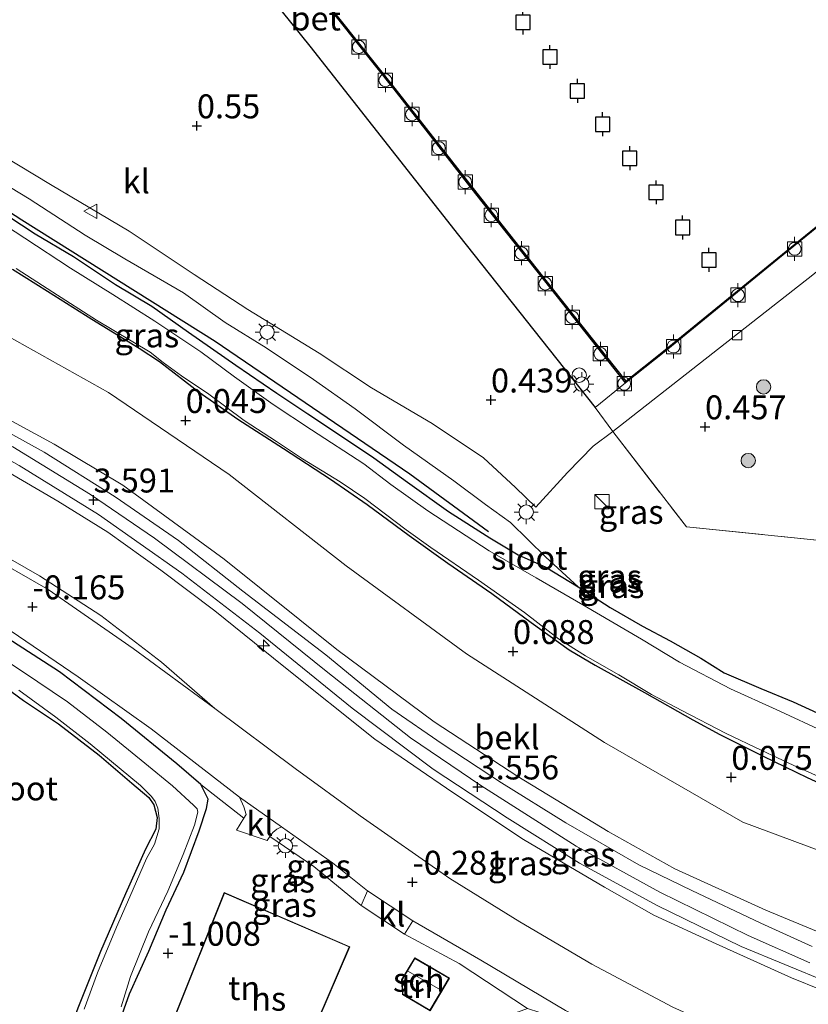
# Model space of a CAD drawing. Units: metres. Extents: x 132292 to 140000, y 499999 to 506251.
# Drawn here: x 133572 to 133655, y 503139 to 503242 of the extents above; entities that cross this region are included whole.
import ezdxf
from ezdxf.enums import TextEntityAlignment as Align

# ---------------------------------------------------------------- set-up
doc = ezdxf.new("R2010")
doc.units = ezdxf.units.M
doc.linetypes.add('IE-TERREINAFSCHEIDING', pattern=[10, 8, -2])
doc.layers.get('0').update_dxf_attribs({"lineweight": 25})
for name, color, linetype, lineweight in [('B-ME-AL-OVERIG-S-B1', 7, 'Continuous', 18), ('B-ME-GR-BOOM-S-B1', 93, 'Continuous', 18), ('B-ME-GW-KRUINLIJN-L-B1', 93, 'Continuous', 18), ('B-ME-GW-TEENLIJN-L-B1', 93, 'Continuous', 18), ('B-ME-IE-GRASLAND-GV-B6', 93, 'Continuous', 18), ('B-ME-IE-GRONDWERKLIJN-GROND_INGERICHT-GV-B6', 253, 'Continuous', 18), ('B-ME-IE-INRICHTINGSELEMENT-S-B1', 253, 'Continuous', 18), ('B-ME-IE-MEUBILAIR_WEGMEUBILAIR-LICHTMAST-S-B1', 8, 'Continuous', 18), ('B-ME-IE-TERREINAFSCHEIDING-DOORGANG-L-B1', 8, 'IE-TERREINAFSCHEIDING-KUNSTMATIG-OPEN', 18), ('B-ME-IE-TERREINAFSCHEIDING-RASTERHEKWERK-L-B1', 8, 'IE-TERREINAFSCHEIDING', 18), ('B-ME-KG-KADASTRAAL-DAKRAND-L-B1', 13, 'Continuous', 18), ('B-ME-KG-KADASTRAAL-NOKLIJN-L-B1', 13, 'Continuous', 18), ('B-ME-OB-BEKLEDING-GV-B6', 253, 'Continuous', 18), ('B-ME-OB-WATERLIJN-L-B1', 133, 'OB-WATERLIJN', 18), ('B-ME-OG-BEBOUWING-GV-B6', 173, 'Continuous', 18), ('B-ME-OG-WATER-GV-B6', 153, 'Continuous', 18), ('B-ME-VH-VERH_SOORT-BETON-OVERIG-GV-B6', 8, 'IE-TERREINAFSCHEIDING-NATUURLIJK-HOUTWAL', 18), ('B-ME-VH-VERH_SOORT-BITUMEN-GV-B6', 8, 'IE-TERREINAFSCHEIDING-NATUURLIJK-HOUTWAL', 18), ('B-ME-VH-VERH_SOORT-KLINKERS-GV-B6', 8, 'IE-TERREINAFSCHEIDING-NATUURLIJK-HOUTWAL', 18), ('B-ME-VV-BOLDER-S-B1', 213, 'Continuous', 18), ('B-ME-VV-KOLK-S-B1', 8, 'Continuous', 18), ('B-ME-VW-MEUBILAIR_WEGMEUBILAIR-VERKEERSBORD-S-B1', 8, 'Continuous', 18)]:
    doc.layers.add(name, color=color, linetype=linetype, lineweight=lineweight)
for name, color, linetype in [('B-ME-GC-DAMWAND-GV-B6', 10, 'Continuous'), ('B-ME-GR-BOMENRIJ-L-B1', 10, 'Continuous'), ('B-ME-GW-HOOGTEPUNT-S-B1', 10, 'Continuous'), ('B-ME-GW-INSTEEKWATERGANG-L-B1', 10, 'Continuous'), ('B-ME-IE-TERREINAFSCHEIDING-HAAG-L-B1', 10, 'Continuous'), ('B-ME-VV-AFMEERCONSTRUCTIE-S-B1', 10, 'Continuous')]:
    doc.layers.add(name, color=color, linetype=linetype)
doc.styles.add('NLCS-ISO', font='NLCS-ISO.TTF')
doc.linetypes.add('IE-TERREINAFSCHEIDING-KUNSTMATIG-OPEN', pattern='A,7,-1.5,[67,NLCS.SHX,S=0.75,R=0,X=0,Y=0],-1.5', length=10)
doc.linetypes.add('IE-TERREINAFSCHEIDING-NATUURLIJK-HOUTWAL', pattern='A,7,-1.5,[67,NLCS.SHX,S=0.75,R=45,X=0,Y=0],-1.5,7,-1.5,[70,NLCS.SHX,S=0.75,R=0,X=0,Y=0],-1.5', length=20)
doc.linetypes.add('OB-WATERLIJN', pattern='A,10,[32,NLCS.SHX,S=2,R=0,X=0,Y=0],-12', length=22)

# ---------------------------------------------------------------- blocks, each defined once
blk = doc.blocks.new('hecto')
for p, q in [((0, 0.625), (-0.625, 0)), ((0, -0.625), (0, 0.625)), ((-0.625, 0), (0.625, 0)), ((0.625, 0), (0, -0.625))]:
    blk.add_line(p, q)
blk = doc.blocks.new('hoogtepunt')
for p, q in [((-0.5, 0), (0.5, 0)), ((0, 0.5), (0, -0.5))]:
    blk.add_line(p, q)
blk = doc.blocks.new('boom')
h = blk.add_hatch(color=256)
edge = h.paths.add_edge_path()
edge.add_arc((0, 0), 0.75, 0, 360)
blk.add_circle((0, 0), 0.75)
blk = doc.blocks.new('kast')
blk.add_line((-0.75, -0.75), (0.75, 0.75))
blk.add_lwpolyline([(-0.75, 0.75), (0.75, 0.75), (0.75, -0.75), (-0.75, -0.75)], close=True)
blk = doc.blocks.new('dtb')
blk.add_circle((0, 0), 0.75)
blk = doc.blocks.new('lantaarnpaal')
for p, q in [((0, 0.75), (0, 1.25)), ((-0.75, 0), (-1.25, 0)), ((-0.88, 0.88), (-0.53, 0.53)), ((0.53, 0.53), (0.88, 0.88)), ((0.75, 0), (1.25, 0)), ((-0.53, -0.53), (-0.88, -0.88)), ((0, -0.75), (0, -1.25)), ((0.53, -0.53), (0.88, -0.88))]:
    blk.add_line(p, q)
blk.add_circle((0, 0), 0.75)
blk = doc.blocks.new('meerpaal')
for p, q in [((-0.75, 0), (-1.25, 0)), ((0.75, 0.75), (-0.75, 0.75)), ((-0.75, 0.75), (-0.75, -0.75)), ((0.75, -0.75), (0.75, 0.75)), ((0.75, 0), (1.25, 0)), ((-0.75, -0.75), (0.75, -0.75))]:
    blk.add_line(p, q)
blk = doc.blocks.new('bolder')
for p, q in [((-0.75, 0), (-1.25, 0)), ((-0.75, 0.75), (-0.75, -0.75)), ((0.75, 0.75), (-0.75, 0.75)), ((0.75, -0.75), (0.75, 0.75)), ((0.75, 0), (1.25, 0)), ((-0.75, -0.75), (0.75, -0.75))]:
    blk.add_line(p, q)
blk.add_circle((0, 0), 0.673)
blk = doc.blocks.new('kolk')
blk.add_lwpolyline([(-0.5, -0.5), (0.5, -0.5), (0.5, 0.5), (-0.5, 0.5)], close=True)
blk = doc.blocks.new('verkeersbord')
for p, q in [((0, 0.75), (-0.75, -0.625)), ((0.75, -0.625), (0, 0.75)), ((-0.75, -0.625), (0.75, -0.625))]:
    blk.add_line(p, q)

msp = doc.modelspace()

# ---------------------------------------------------------------- linework, layer by layer
at = {"layer": 'B-ME-GC-DAMWAND-GV-B6'}
for points in [[(133662.154, 503225.181, 0.64), (133651.581, 503216.617, 0.594), (133639.701, 503206.916, 0.575), (133635.678, 503203.711, 0.594), (133627.91, 503213.506, 0.64), (133620.039, 503223.433, 0.677), (133611.474, 503234.374, 0.668), (133603.81, 503244.037, 0.696), (133596.795, 503253.069, 0.668), (133586.62, 503265.889, 0.668), (133579.635, 503274.715, 0.566), (133576.042, 503271.9, 0.474)], [(133603.889, 503244.099, -0.25), (133611.553, 503234.436, -0.25), (133620.118, 503223.495, -0.25), (133627.988, 503213.568, -0.25), (133635.694, 503203.852, -0.25), (133639.638, 503206.994, -0.25), (133651.518, 503216.695, -0.25), (133662.091, 503225.259, -0.25)]]:
    msp.add_polyline3d(points, dxfattribs=at)
at = {"layer": 'B-ME-GR-BOMENRIJ-L-B1'}
msp.add_polyline3d([(133621.357, 503188.128, 0.04), (133613.131, 503194.152, 0.08), (133592.791, 503208, 0.08), (133572.586, 503220.701, 0.129), (133565.866, 503225.052, 0.178), (133558.751, 503228.211, 0.129), (133551.597, 503229.913, 0.139)], dxfattribs=at)
at = {"layer": 'B-ME-GW-INSTEEKWATERGANG-L-B1'}
for points in [[(133569.743, 503222.004, -0.076), (133573.961, 503219.256, -0.011), (133577.982, 503216.899, -0.011), (133582.365, 503213.977, 0.008), (133586.159, 503211.712, 0.054), (133590.007, 503208.984, -0.024), (133594.937, 503205.539, -0.089), (133599.217, 503202.617, -0.05), (133602.476, 503200.443, -0.024), (133606.106, 503198.044, -0.044), (133609.375, 503195.85, 0.015), (133612.893, 503193.316, 0.034), (133617.163, 503190.26, -0.011), (133621.484, 503187.513, 0.073), (133624.453, 503185.709, 0.139), (133627.339, 503184.43, 0.204), (133630.722, 503182.37, 0.288), (133634.053, 503180.207, 0.21), (133637.445, 503178.281, 0.21), (133640.331, 503176.745, 0.197), (133643.548, 503174.911, 0.197), (133645.992, 503173.383, 0.184), (133649.806, 503171.747, 0.204), (133653.186, 503170.356, 0.21), (133657.371, 503168.442, 0.262)], [(133571.593, 503215.564, -0.057), (133575.253, 503213.258, -0.057), (133579.894, 503210.337, -0.063), (133584.833, 503207.334, -0.115), (133586.958, 503205.929, -0.109), (133591.125, 503202.718, -0.037), (133595.148, 503199.898, 0.015), (133599.912, 503196.833, -0.005), (133604.821, 503193.634, -0.005), (133608.678, 503190.989, -0.005), (133613.062, 503187.758, -0.005), (133617.085, 503184.835, -0.031), (133621.705, 503181.697, -0.083), (133625.811, 503178.661, -0.096), (133629.772, 503175.81, -0.115), (133632.514, 503174.201, -0.135), (133637.649, 503171.322, -0.135), (133642.691, 503168.474, -0.122), (133645.515, 503166.958, -0.122), (133650.061, 503164.685, -0.122), (133654.669, 503162.443, -0.07), (133658.823, 503160.54, -0.089)], [(133582.334, 503135.651, -1.055), (133583.816, 503139.848, -1.037), (133585.843, 503144.319, -0.837), (133587.669, 503148.617, -0.746), (133589.496, 503152.556, -0.81), (133591.122, 503156.897, -0.91), (133591.891, 503159.225, -0.964), (133592.046, 503160.202, -0.656), (133591.281, 503161.722, -0.529), (133588.762, 503163.869, -0.438), (133582.963, 503168.605, -0.529), (133576.517, 503173.484, -0.429), (133570.505, 503177.359, -0.447), (133564.307, 503180.889, -0.538), (133557.751, 503184.13, -0.52), (133554.043, 503185.427, -0.538), (133549.631, 503186.765, -0.538), (133545.853, 503187.343, -0.638), (133544.791, 503187.168, -0.737), (133544.262, 503186.506, -0.81), (133544.065, 503185.041, -0.883), (133543.967, 503183.878, -1.037), (133544.098, 503183.332, -1.073), (133544.256, 503183.161, -1.137)], [(133544.256, 503183.161, -1.137), (133547.418, 503182.092, -1.155), (133551.356, 503180.624, -1.3), (133554.359, 503179.799, -1.309), (133558.643, 503178.002, -1.227), (133563.574, 503175.847, -1.209), (133567.283, 503174.048, -1.191), (133569.541, 503172.848, -1.227), (133572.735, 503170.502, -1.273), (133576.403, 503168.071, -1.227), (133580.647, 503164.78, -1.227), (133584.087, 503161.874, -1.255), (133585.857, 503160.357, -1.2), (133586.376, 503159.612, -1.209), (133586.724, 503158.278, -1.2), (133586.584, 503157.057, -1.2), (133585.484, 503154.957, -1.2), (133583.4, 503150.314, -1.245), (133580.803, 503144.262, -1.209), (133578.422, 503138.354, -1.209), (133576.156, 503132.074, -1.282), (133574.232, 503126.922, -1.327)]]:
    msp.add_polyline3d(points, dxfattribs=at)
at = {"layer": 'B-ME-GW-KRUINLIJN-L-B1'}
for points in [[(133630.722, 503182.37, 0.288), (133627.332, 503185.483, 0.397), (133623.633, 503189.089, 0.467), (133621.049, 503190.97, 0.428), (133617.735, 503193.441, 0.428), (133612.455, 503197.178, 0.405), (133607.398, 503200.965, 0.553), (133603.046, 503204.026, 0.561), (133598.101, 503207.345, 0.6), (133593.836, 503209.986, 0.491), (133589.459, 503213.096, 0.67), (133583.341, 503216.659, 0.662), (133579.201, 503219.115, 0.623), (133573.329, 503222.925, 0.577), (133570.399, 503224.694, 0.616)], [(133518.039, 503207.781, 3.662), (133522.513, 503209.221, 3.618), (133526.782, 503210.148, 3.603), (133532.312, 503210.35, 3.642), (133538.531, 503209.805, 3.642), (133543.095, 503209.13, 3.563), (133548.911, 503207.833, 3.583), (133554.946, 503205.943, 3.622), (133560.858, 503203.835, 3.543), (133566.771, 503200.945, 3.603), (133574.908, 503196.436, 3.524), (133582.326, 503191.8, 3.543), (133588.931, 503187.225, 3.543), (133595.664, 503181.931, 3.583), (133604.337, 503175.268, 3.484), (133611.258, 503169.6, 3.484), (133616.517, 503165.989, 3.563), (133622.715, 503161.913, 3.484), (133629.445, 503157.713, 3.563), (133637.05, 503153.327, 3.504), (133642.619, 503150.655, 3.524), (133649.815, 503147.238, 3.504), (133655.196, 503144.784, 3.464)], [(133659.208, 503139.024, 3.504), (133653.014, 503141.538, 3.524), (133645.13, 503145.079, 3.445), (133638.623, 503148.061, 3.445), (133633.459, 503151.015, 3.484), (133625.009, 503155.992, 3.425), (133617.621, 503160.878, 3.484), (133609.471, 503166.456, 3.549), (133599.972, 503174.046, 3.646), (133592.729, 503179.871, 3.608), (133587.089, 503184.127, 3.557), (133581.551, 503188.09, 3.583), (133576.324, 503191.325, 3.583), (133569.345, 503195.4, 3.543)]]:
    msp.add_polyline3d(points, dxfattribs=at)
at = {"layer": 'B-ME-GW-TEENLIJN-L-B1'}
for points in [[(133493.426, 503193.379, 3.248), (133498.69, 503198.671, 2.781), (133503.908, 503203.651, 2.116), (133507.61, 503206.936, 1.806), (133512.615, 503210.421, 1.385), (133516.115, 503212.71, 1.141), (133521.856, 503215.334, 0.829), (133527.212, 503216.795, 0.651), (133534.051, 503217.236, 0.473), (133540.152, 503217.041, 0.473), (133554.472, 503215.952, 0.25), (133570.323, 503209.013, 0.206), (133581.624, 503202.696, 0.183), (133594.236, 503194.127, 0.272), (133606.462, 503184.568, 0.228), (133619.041, 503175.364, 0.228), (133633.488, 503166.129, 0.183), (133647.933, 503157.776, 0.206), (133662.475, 503152.385, 0.094)], [(133520.994, 503196.748, 0.135), (133525.021, 503198.072, 0.017), (133527.957, 503198.611, 0.017), (133533.488, 503198.501, -0.023), (133539.428, 503197.58, 0.017), (133546.087, 503196.316, 0.017), (133553.091, 503194.367, -0.003), (133560.193, 503191.136, 0.037), (133567.17, 503187.687, 0.115), (133574.431, 503183.519, 0.056), (133580.817, 503179.381, 0.037), (133587.173, 503174.524, 0.017), (133592.748, 503169.664, -0.023), (133601.133, 503163.403, -0.072), (133607.933, 503158.456, -0.161), (133617.325, 503151.92, -0.299), (133624.618, 503147.378, -0.319), (133632.16, 503142.961, -0.28), (133640.609, 503138.453, -0.28), (133648.994, 503134.695, -0.28), (133656.845, 503131.529, -0.26)]]:
    msp.add_polyline3d(points, dxfattribs=at)
at = {"layer": 'B-ME-IE-GRASLAND-GV-B6'}
for points in [[(133568.86, 503228.457, 0.617), (133575.555, 503224.41, 0.64), (133583.789, 503219.555, 0.64), (133590.594, 503215.02, 0.674), (133596.186, 503211.368, 0.628), (133603.642, 503206.8, 0.651), (133609.125, 503203.183, 0.606), (133615.477, 503199.461, 0.537), (133620.816, 503195.862, 0.526), (133624.184, 503192.764, 0.491), (133626.303, 503190.71, 0.537), (133629.6, 503194.314, 0.492), (133632.284, 503197.067, 0.48), (133634.353, 503198.625, 0.497), (133642.029, 503188.647, 0.498), (133656.029, 503187.215, 0.565)], [(133570.399, 503224.694, 0.616), (133573.329, 503222.925, 0.577), (133579.201, 503219.115, 0.623), (133583.341, 503216.659, 0.662), (133589.459, 503213.096, 0.67), (133593.836, 503209.986, 0.491), (133598.101, 503207.345, 0.6), (133603.046, 503204.026, 0.561), (133607.398, 503200.965, 0.553), (133612.455, 503197.178, 0.405), (133617.735, 503193.441, 0.428), (133621.049, 503190.97, 0.428), (133623.633, 503189.089, 0.467), (133627.332, 503185.483, 0.397), (133630.722, 503182.37, 0.288), (133627.339, 503184.43, 0.204), (133624.453, 503185.709, 0.139), (133621.484, 503187.513, 0.073), (133617.163, 503190.26, -0.011), (133612.893, 503193.316, 0.034), (133609.375, 503195.85, 0.015), (133606.106, 503198.044, -0.044), (133602.476, 503200.443, -0.024), (133599.217, 503202.617, -0.05), (133594.937, 503205.539, -0.089), (133590.007, 503208.984, -0.024), (133586.159, 503211.712, 0.054), (133582.365, 503213.977, 0.008), (133577.982, 503216.899, -0.011), (133573.961, 503219.256, -0.011), (133569.743, 503222.004, -0.076)], [(133657.371, 503168.442, 0.262), (133653.186, 503170.356, 0.21), (133649.806, 503171.747, 0.204), (133645.992, 503173.383, 0.184), (133643.548, 503174.911, 0.197), (133640.331, 503176.745, 0.197), (133637.445, 503178.281, 0.21), (133634.053, 503180.207, 0.21), (133630.722, 503182.37, 0.288), (133627.332, 503185.483, 0.397), (133623.633, 503189.089, 0.467), (133621.049, 503190.97, 0.428), (133617.735, 503193.441, 0.428), (133612.455, 503197.178, 0.405), (133607.398, 503200.965, 0.553), (133603.046, 503204.026, 0.561), (133598.101, 503207.345, 0.6), (133593.836, 503209.986, 0.491), (133589.459, 503213.096, 0.67), (133583.341, 503216.659, 0.662), (133579.201, 503219.115, 0.623), (133573.329, 503222.925, 0.577), (133570.399, 503224.694, 0.616)], [(133656.678, 503167.128, -0.5), (133651.41, 503169.557, -0.5), (133646.634, 503171.716, -0.5), (133641.314, 503174.507, -0.5), (133637.351, 503176.913, -0.5), (133631.201, 503180.516, -0.5), (133626.32, 503183.334, -0.5), (133621.413, 503186.139, -0.5), (133615.003, 503190.323, -0.5), (133611.13, 503193.066, -0.5), (133608.332, 503195.217, -0.5), (133602.842, 503198.796, -0.5), (133598.853, 503201.448, -0.5), (133594.786, 503204.32, -0.5), (133591.276, 503206.922, -0.5), (133586.484, 503210.14, -0.5), (133582.081, 503212.908, -0.5), (133577.653, 503215.662, -0.5), (133572.9, 503218.803, -0.5), (133567.902, 503222.047, -0.5)], [(133569.743, 503222.004, -0.076), (133573.961, 503219.256, -0.011), (133577.982, 503216.899, -0.011), (133582.365, 503213.977, 0.008), (133586.159, 503211.712, 0.054), (133590.007, 503208.984, -0.024), (133594.937, 503205.539, -0.089), (133599.217, 503202.617, -0.05), (133602.476, 503200.443, -0.024), (133606.106, 503198.044, -0.044), (133609.375, 503195.85, 0.015), (133612.893, 503193.316, 0.034), (133617.163, 503190.26, -0.011), (133621.484, 503187.513, 0.073), (133624.453, 503185.709, 0.139), (133627.339, 503184.43, 0.204), (133630.722, 503182.37, 0.288), (133634.053, 503180.207, 0.21), (133637.445, 503178.281, 0.21), (133640.331, 503176.745, 0.197), (133643.548, 503174.911, 0.197), (133645.992, 503173.383, 0.184), (133649.806, 503171.747, 0.204), (133653.186, 503170.356, 0.21), (133657.371, 503168.442, 0.262)], [(133662.475, 503152.385, 0.094), (133647.933, 503157.776, 0.206), (133633.488, 503166.129, 0.183), (133619.041, 503175.364, 0.228), (133606.462, 503184.568, 0.228), (133594.236, 503194.127, 0.272), (133581.624, 503202.696, 0.183), (133570.323, 503209.013, 0.206), (133554.472, 503215.952, 0.25), (133540.152, 503217.041, 0.473), (133534.051, 503217.236, 0.473), (133527.212, 503216.795, 0.651), (133521.856, 503215.334, 0.829), (133516.115, 503212.71, 1.141)], [(133658.823, 503160.54, -0.089), (133654.669, 503162.443, -0.07), (133650.061, 503164.685, -0.122), (133645.515, 503166.958, -0.122), (133642.691, 503168.474, -0.122), (133637.649, 503171.322, -0.135), (133632.514, 503174.201, -0.135), (133629.772, 503175.81, -0.115), (133625.811, 503178.661, -0.096), (133621.705, 503181.697, -0.083), (133617.085, 503184.835, -0.031), (133613.062, 503187.758, -0.005), (133608.678, 503190.989, -0.005), (133604.821, 503193.634, -0.005), (133599.912, 503196.833, -0.005), (133595.148, 503199.898, 0.015), (133591.125, 503202.718, -0.037), (133586.958, 503205.929, -0.109), (133584.833, 503207.334, -0.115), (133579.894, 503210.337, -0.063), (133575.253, 503213.258, -0.057), (133571.593, 503215.564, -0.057)], [(133571.593, 503215.564, -0.057), (133575.253, 503213.258, -0.057), (133579.894, 503210.337, -0.063), (133584.833, 503207.334, -0.115), (133586.958, 503205.929, -0.109), (133591.125, 503202.718, -0.037), (133595.148, 503199.898, 0.015), (133599.912, 503196.833, -0.005), (133604.821, 503193.634, -0.005), (133608.678, 503190.989, -0.005), (133613.062, 503187.758, -0.005), (133617.085, 503184.835, -0.031), (133621.705, 503181.697, -0.083), (133625.811, 503178.661, -0.096), (133629.772, 503175.81, -0.115), (133632.514, 503174.201, -0.135), (133637.649, 503171.322, -0.135), (133642.691, 503168.474, -0.122), (133645.515, 503166.958, -0.122), (133650.061, 503164.685, -0.122), (133654.669, 503162.443, -0.07), (133658.823, 503160.54, -0.089)], [(133571.965, 503215.647, -0.5), (133575.798, 503213.175, -0.5), (133580.382, 503210.24, -0.5), (133585.976, 503206.907, -0.5), (133587.362, 503205.825, -0.5), (133589.266, 503204.421, -0.5), (133592.102, 503202.516, -0.5), (133595.794, 503199.746, -0.5), (133599.187, 503197.571, -0.5), (133601.906, 503195.768, -0.5), (133605.843, 503193.349, -0.5), (133608.433, 503191.611, -0.5), (133612.733, 503188.339, -0.5), (133615.311, 503186.497, -0.5), (133620.297, 503183.085, -0.5), (133625.115, 503179.685, -0.5), (133628.664, 503176.942, -0.5), (133631.5, 503175.165, -0.5), (133634.983, 503173.197, -0.5), (133638.388, 503171.125, -0.5), (133641.56, 503169.453, -0.5), (133646.117, 503167.087, -0.5), (133649.935, 503165.287, -0.5), (133653.197, 503163.758, -0.5), (133657.093, 503161.997, -0.5)], [(133519.613, 503209.693, 3.051), (133525.972, 503211.46, 2.886), (133533.639, 503211.576, 2.951), (133542.996, 503210.551, 2.945), (133554.458, 503207.719, 2.927), (133564.014, 503203.768, 2.916), (133575.963, 503197.278, 2.857), (133583.133, 503193.002, 2.892), (133593.717, 503185.267, 2.939), (133605.483, 503175.818, 2.874), (133615.653, 503168.273, 2.821), (133624.418, 503162.57, 2.774), (133633.852, 503156.804, 2.868), (133640.83, 503152.91, 2.845), (133650.323, 503148.608, 2.868), (133659.497, 503144.783, 2.774)], [(133655.196, 503144.784, 3.464), (133649.815, 503147.238, 3.504), (133642.619, 503150.655, 3.524), (133637.05, 503153.327, 3.504), (133629.445, 503157.713, 3.563), (133622.715, 503161.913, 3.484), (133616.517, 503165.989, 3.563), (133611.258, 503169.6, 3.484), (133604.337, 503175.268, 3.484), (133595.664, 503181.931, 3.583), (133588.931, 503187.225, 3.543), (133582.326, 503191.8, 3.543), (133574.908, 503196.436, 3.524), (133566.771, 503200.945, 3.603), (133560.858, 503203.835, 3.543), (133554.946, 503205.943, 3.622), (133548.911, 503207.833, 3.583), (133543.095, 503209.13, 3.563), (133538.531, 503209.805, 3.642), (133532.312, 503210.35, 3.642), (133526.782, 503210.148, 3.603), (133522.513, 503209.221, 3.618), (133518.039, 503207.781, 3.662)], [(133518.039, 503207.781, 3.662), (133522.513, 503209.221, 3.618), (133526.782, 503210.148, 3.603), (133532.312, 503210.35, 3.642), (133538.531, 503209.805, 3.642), (133543.095, 503209.13, 3.563), (133548.911, 503207.833, 3.583), (133554.946, 503205.943, 3.622), (133560.858, 503203.835, 3.543), (133566.771, 503200.945, 3.603), (133574.908, 503196.436, 3.524), (133582.326, 503191.8, 3.543), (133588.931, 503187.225, 3.543), (133595.664, 503181.931, 3.583), (133604.337, 503175.268, 3.484), (133611.258, 503169.6, 3.484), (133616.517, 503165.989, 3.563), (133622.715, 503161.913, 3.484), (133629.445, 503157.713, 3.563), (133637.05, 503153.327, 3.504), (133642.619, 503150.655, 3.524), (133649.815, 503147.238, 3.504), (133655.196, 503144.784, 3.464)], [(133654.942, 503143.084, 3.569), (133648.501, 503145.932, 3.549), (133639.24, 503150.462, 3.55), (133630.52, 503155.274, 3.501), (133620.555, 503161.629, 3.554), (133613.199, 503166.609, 3.53), (133604.372, 503173.557, 3.587), (133595.61, 503180.626, 3.623), (133586.426, 503187.472, 3.609), (133579.758, 503192.016, 3.609), (133571.621, 503196.993, 3.629), (133563.704, 503201.065, 3.708), (133555.665, 503204.449, 3.708), (133548.347, 503206.71, 3.688), (133541.343, 503208.347, 3.708), (133533.217, 503209.107, 3.609), (133526.062, 503208.712, 3.688), (133521.597, 503207.638, 3.668), (133516.352, 503205.78, 3.688)], [(133519.633, 503205.789, 3.688), (133523.567, 503206.987, 3.688), (133527.471, 503207.622, 3.688), (133532.22, 503207.823, 3.648), (133537.127, 503207.555, 3.648), (133543.504, 503206.541, 3.668), (133550.946, 503204.655, 3.668), (133557.263, 503202.672, 3.648), (133564.24, 503199.535, 3.648), (133572.282, 503195.058, 3.648), (133580.576, 503189.924, 3.629), (133589.28, 503183.823, 3.569), (133597.452, 503177.534, 3.609), (133607.097, 503169.717, 3.579), (133615.551, 503163.334, 3.53), (133623.283, 503158.231, 3.51), (133630.85, 503153.514, 3.51), (133638.97, 503149.075, 3.493), (133647.748, 503144.808, 3.497), (133656.889, 503141.042, 3.53)], [(133520.994, 503196.748, 0.135), (133525.021, 503198.072, 0.017), (133527.957, 503198.611, 0.017), (133533.488, 503198.501, -0.023), (133539.428, 503197.58, 0.017), (133546.087, 503196.316, 0.017), (133553.091, 503194.367, -0.003), (133560.193, 503191.136, 0.037), (133567.17, 503187.687, 0.115), (133574.431, 503183.519, 0.056), (133580.817, 503179.381, 0.037), (133587.173, 503174.524, 0.017), (133592.748, 503169.664, -0.023), (133584.201, 503175.921, -0.023), (133575.31, 503182.084, -0.023), (133568.488, 503186.003, 0.096), (133561.573, 503189.328, 0.017), (133554.942, 503191.934, -0.003), (133548.093, 503193.884, -0.042), (133542.967, 503194.745, -0.042), (133535.014, 503195.122, -0.104), (133528.624, 503194.8, -0.062), (133523.097, 503193.66, -0.082), (133515.666, 503191.328, -0.023)], [(133656.845, 503131.529, -0.26), (133648.994, 503134.695, -0.28), (133640.609, 503138.453, -0.28), (133632.16, 503142.961, -0.28), (133624.618, 503147.378, -0.319), (133617.325, 503151.92, -0.299), (133607.933, 503158.456, -0.161), (133601.133, 503163.403, -0.072), (133592.748, 503169.664, -0.023), (133587.173, 503174.524, 0.017), (133580.817, 503179.381, 0.037), (133574.431, 503183.519, 0.056), (133567.17, 503187.687, 0.115), (133560.193, 503191.136, 0.037), (133553.091, 503194.367, -0.003), (133546.087, 503196.316, 0.017), (133539.428, 503197.58, 0.017), (133533.488, 503198.501, -0.023), (133527.957, 503198.611, 0.017), (133525.021, 503198.072, 0.017), (133520.994, 503196.748, 0.135)], [(133569.345, 503195.4, 3.543), (133576.324, 503191.325, 3.583), (133581.551, 503188.09, 3.583), (133587.089, 503184.127, 3.557), (133592.729, 503179.871, 3.608), (133599.972, 503174.046, 3.646), (133609.471, 503166.456, 3.549), (133617.621, 503160.878, 3.484), (133625.009, 503155.992, 3.425), (133633.459, 503151.015, 3.484), (133638.623, 503148.061, 3.445), (133645.13, 503145.079, 3.445), (133653.014, 503141.538, 3.524), (133659.208, 503139.024, 3.504)], [(133659.208, 503139.024, 3.504), (133653.014, 503141.538, 3.524), (133645.13, 503145.079, 3.445), (133638.623, 503148.061, 3.445), (133633.459, 503151.015, 3.484), (133625.009, 503155.992, 3.425), (133617.621, 503160.878, 3.484), (133609.471, 503166.456, 3.549), (133599.972, 503174.046, 3.646), (133592.729, 503179.871, 3.608), (133587.089, 503184.127, 3.557), (133581.551, 503188.09, 3.583), (133576.324, 503191.325, 3.583), (133569.345, 503195.4, 3.543)], [(133571.458, 503177.751, -0.391), (133578.476, 503172.978, -0.41), (133586.079, 503167.557, -0.43), (133595.321, 503160.403, -0.371), (133595.76, 503159.396, -0.371), (133596.034, 503158.58, -0.474), (133595.786, 503158.192, -0.529), (133591.281, 503161.722, -0.529), (133588.762, 503163.869, -0.438), (133582.963, 503168.605, -0.529), (133576.517, 503173.484, -0.429), (133570.505, 503177.359, -0.447)], [(133570.505, 503177.359, -0.447), (133576.517, 503173.484, -0.429), (133582.963, 503168.605, -0.529), (133588.762, 503163.869, -0.438), (133591.281, 503161.722, -0.529), (133592.046, 503160.202, -0.656), (133591.891, 503159.225, -0.964), (133591.122, 503156.897, -0.91), (133589.496, 503152.556, -0.81), (133587.669, 503148.617, -0.746), (133585.843, 503144.319, -0.837), (133583.816, 503139.848, -1.037), (133582.334, 503135.651, -1.055)], [(133582.962, 503138.511, -1.6), (133583.916, 503141.662, -1.6), (133585.828, 503146.337, -1.6), (133587.833, 503150.57, -1.6), (133589.423, 503154.399, -1.6), (133590.637, 503157.485, -1.6), (133590.972, 503158.826, -1.6), (133590.893, 503159.177, -1.6), (133590.528, 503159.579, -1.6), (133588.337, 503161.602, -1.6), (133585.43, 503163.949, -1.6), (133581.453, 503167.19, -1.6), (133577.347, 503170.366, -1.6), (133572.655, 503173.54, -1.6), (133569.202, 503175.807, -1.6)], [(133578.422, 503138.354, -1.209), (133580.803, 503144.262, -1.209), (133583.4, 503150.314, -1.245), (133585.484, 503154.957, -1.2), (133586.584, 503157.057, -1.2), (133586.724, 503158.278, -1.2), (133586.376, 503159.612, -1.209), (133585.857, 503160.357, -1.2), (133584.087, 503161.874, -1.255), (133580.647, 503164.78, -1.227), (133576.403, 503168.071, -1.227), (133572.735, 503170.502, -1.273), (133569.541, 503172.848, -1.227)], [(133572.271, 503171.588, -1.6), (133576.142, 503168.75, -1.6), (133579.726, 503165.963, -1.6), (133584.981, 503161.606, -1.6), (133586.141, 503160.465, -1.6), (133586.494, 503159.958, -1.6), (133586.782, 503159.257, -1.6), (133586.941, 503158.164, -1.6), (133586.918, 503157.111, -1.6), (133586.454, 503155.509, -1.6), (133585.613, 503154.011, -1.6), (133583.854, 503150, -1.6), (133582.458, 503146.822, -1.6), (133580.494, 503142.056, -1.6), (133579.086, 503138.253, -1.6)], [(133608.711, 503150.601, -0.389), (133608.024, 503149.071, -0.456), (133603.109, 503153.144, -0.473), (133598.491, 503156.303, -0.543), (133598.794, 503156.701, -0.456), (133599.229, 503157.057, -0.456), (133599.724, 503157.287, -0.371), (133605.035, 503153.542, -0.371), (133608.711, 503150.601, -0.389)], [(133661.11, 503119.777, -0.728), (133661.473, 503120.985, -0.652), (133661.547, 503121.942, -0.603), (133660.478, 503122.961, -0.505), (133656.941, 503124.463, -0.519), (133651.402, 503126.736, -0.547), (133643.905, 503129.805, -0.448), (133637.297, 503132.765, -0.406), (133631.111, 503135.77, -0.463), (133626.706, 503137.891, -0.547), (133625.438, 503138.31, -0.715), (133618.278, 503143.02, -0.637), (133612.571, 503146.08, -0.521), (133613.45, 503147.469, -0.405), (133620.561, 503143.367, -0.45), (133629.387, 503138.11, -0.371), (133637.773, 503133.883, -0.371), (133646.532, 503130.001, -0.371), (133661.16, 503124.284, -0.391), (133661.701, 503123.611, -0.391), (133662.03, 503121.752, -0.535), (133661.435, 503119.921, -0.68), (133661.11, 503119.777, -0.728)]]:
    msp.add_polyline3d(points, dxfattribs=at)
at = {"layer": 'B-ME-IE-GRONDWERKLIJN-GROND_INGERICHT-GV-B6'}
for points in [[(133569.541, 503172.848, -1.227), (133572.735, 503170.502, -1.273), (133576.403, 503168.071, -1.227), (133580.647, 503164.78, -1.227), (133584.087, 503161.874, -1.255), (133585.857, 503160.357, -1.2), (133586.376, 503159.612, -1.209), (133586.724, 503158.278, -1.2), (133586.584, 503157.057, -1.2), (133585.484, 503154.957, -1.2), (133583.4, 503150.314, -1.245), (133580.803, 503144.262, -1.209), (133578.422, 503138.354, -1.209)], [(133582.334, 503135.651, -1.055), (133583.816, 503139.848, -1.037), (133585.843, 503144.319, -0.837), (133587.669, 503148.617, -0.746), (133589.496, 503152.556, -0.81), (133591.122, 503156.897, -0.91), (133591.891, 503159.225, -0.964), (133592.046, 503160.202, -0.656), (133591.281, 503161.722, -0.529), (133595.786, 503158.192, -0.529), (133595.002, 503156.946, -0.603)], [(133595.002, 503156.946, -0.603), (133598.205, 503155.866, -0.57), (133598.491, 503156.303, -0.543), (133603.109, 503153.144, -0.473), (133608.024, 503149.071, -0.456), (133612.571, 503146.08, -0.521), (133618.278, 503143.02, -0.637), (133625.438, 503138.31, -0.715), (133624.395, 503137.952, -0.884), (133623.686, 503137.039, -1.108), (133622.956, 503135.726, -1.235), (133623.07, 503134.948, -1.235), (133623.784, 503133.973, -1.207), (133625.742, 503132.955, -1.207), (133629.657, 503131.144, -1.221), (133636.044, 503127.85, -1.221), (133641.984, 503125.111, -1.277), (133648.858, 503122.285, -1.235), (133655.242, 503120.103, -1.249)], [(133588.567, 503137.557, -1.09), (133601.352, 503131.967, -1.09), (133606.868, 503144.776, -0.996), (133593.735, 503150.44, -0.98), (133588.567, 503137.557, -1.09)], [(133612.361, 503139.79, -0.959), (133615.236, 503138.084, -0.919), (133617.26, 503141.495, -0.919), (133613.644, 503143.615, -0.681), (133612.262, 503141.321, -0.919), (133612.361, 503139.79, -0.959)]]:
    msp.add_polyline3d(points, dxfattribs=at)
at = {"layer": 'B-ME-IE-TERREINAFSCHEIDING-DOORGANG-L-B1'}
for p, q in [((133632.485, 503201.133, 0.526), (133634.353, 503198.625, 0.497)), ((133595.002, 503156.946, -0.603), (133598.205, 503155.866, -0.57)), ((133612.571, 503146.08, -0.521), (133608.024, 503149.071, -0.456))]:
    msp.add_line(p, q, dxfattribs=at)
at = {"layer": 'B-ME-IE-TERREINAFSCHEIDING-HAAG-L-B1'}
msp.add_polyline3d([(133577.254, 503270.462, 0.696), (133602.681, 503238.876, 0.667), (133618.226, 503219.129, 0.611), (133632.485, 503201.133, 0.526)], dxfattribs=at)
at = {"layer": 'B-ME-IE-TERREINAFSCHEIDING-RASTERHEKWERK-L-B1'}
msp.add_line((133612.571, 503146.08, -0.521), (133618.278, 503143.02, -0.637), dxfattribs=at)
for points in [[(133634.353, 503198.625, 0.497), (133642.029, 503188.647, 0.498), (133656.029, 503187.215, 0.565), (133676.384, 503184.907, 0.399), (133677.52, 503195.107, 0.577), (133678.23, 503201.48, 0.432), (133679.944, 503218.185, 0.432), (133681.975, 503234.391, 0.515), (133689.023, 503239.977, 0.565), (133699.659, 503248.881, 0.548), (133709.721, 503256.706, 0.598), (133715.485, 503261.186, 0.565), (133728.376, 503271.619, 0.581), (133738.07, 503279.391, 0.598)], [(133608.024, 503149.071, -0.456), (133603.109, 503153.144, -0.473), (133598.491, 503156.303, -0.543)]]:
    msp.add_polyline3d(points, dxfattribs=at)
at = {"layer": 'B-ME-KG-KADASTRAAL-DAKRAND-L-B1'}
for points in [[(133601.326, 503132.033, 1.679), (133588.631, 503137.583, 1.836), (133593.762, 503150.374, 1.695), (133606.802, 503144.75, 1.663), (133601.326, 503132.033, 1.679)], [(133613.661, 503143.547, 0.876), (133617.191, 503141.477, 0.885), (133615.219, 503138.153, 1.065), (133612.409, 503139.82, 1.029), (133612.313, 503141.309, 1.02), (133613.661, 503143.547, 0.876)]]:
    msp.add_polyline3d(points, dxfattribs=at)
at = {"layer": 'B-ME-KG-KADASTRAAL-NOKLIJN-L-B1'}
msp.add_line((133616.39, 503140.224, 1.069), (133612.92, 503142.219, 1.078), dxfattribs=at)
at = {"layer": 'B-ME-OB-BEKLEDING-GV-B6'}
for points in [[(133516.115, 503212.71, 1.141), (133521.856, 503215.334, 0.829), (133527.212, 503216.795, 0.651), (133534.051, 503217.236, 0.473), (133540.152, 503217.041, 0.473), (133554.472, 503215.952, 0.25), (133570.323, 503209.013, 0.206), (133581.624, 503202.696, 0.183), (133594.236, 503194.127, 0.272), (133606.462, 503184.568, 0.228), (133619.041, 503175.364, 0.228), (133633.488, 503166.129, 0.183), (133647.933, 503157.776, 0.206), (133662.475, 503152.385, 0.094)], [(133659.497, 503144.783, 2.774), (133650.323, 503148.608, 2.868), (133640.83, 503152.91, 2.845), (133633.852, 503156.804, 2.868), (133624.418, 503162.57, 2.774), (133615.653, 503168.273, 2.821), (133605.483, 503175.818, 2.874), (133593.717, 503185.267, 2.939), (133583.133, 503193.002, 2.892), (133575.963, 503197.278, 2.857), (133564.014, 503203.768, 2.916), (133554.458, 503207.719, 2.927), (133542.996, 503210.551, 2.945), (133533.639, 503211.576, 2.951), (133525.972, 503211.46, 2.886), (133519.613, 503209.693, 3.051)]]:
    msp.add_polyline3d(points, dxfattribs=at)
at = {"layer": 'B-ME-OB-WATERLIJN-L-B1'}
msp.add_polyline3d([(133662.091, 503225.259, -0.25), (133651.518, 503216.695, -0.25), (133639.638, 503206.994, -0.25), (133635.694, 503203.852, -0.25), (133627.988, 503213.568, -0.25), (133620.118, 503223.495, -0.25), (133611.553, 503234.436, -0.25), (133603.889, 503244.099, -0.25), (133596.874, 503253.131, -0.25), (133586.698, 503265.951, -0.25), (133579.652, 503274.855, -0.25), (133575.983, 503271.981, -0.25)], dxfattribs=at)
at = {"layer": 'B-ME-OG-BEBOUWING-GV-B6'}
for points in [[(133601.352, 503131.967, -1.09), (133588.567, 503137.557, -1.09), (133593.735, 503150.44, -0.98), (133606.868, 503144.776, -0.996), (133601.352, 503131.967, -1.09)], [(133613.644, 503143.615, -0.681), (133617.26, 503141.495, -0.919), (133615.236, 503138.084, -0.919), (133612.361, 503139.79, -0.959), (133612.262, 503141.321, -0.919), (133613.644, 503143.615, -0.681)]]:
    msp.add_polyline3d(points, dxfattribs=at)
at = {"layer": 'B-ME-OG-WATER-GV-B6'}
for points in [[(133662.091, 503225.259, -0.25), (133651.518, 503216.695, -0.25), (133639.638, 503206.994, -0.25), (133635.694, 503203.852, -0.25), (133627.988, 503213.568, -0.25), (133620.118, 503223.495, -0.25), (133611.553, 503234.436, -0.25), (133603.889, 503244.099, -0.25)], [(133567.902, 503222.047, -0.5), (133572.9, 503218.803, -0.5), (133577.653, 503215.662, -0.5), (133582.081, 503212.908, -0.5), (133586.484, 503210.14, -0.5), (133591.276, 503206.922, -0.5), (133594.786, 503204.32, -0.5), (133598.853, 503201.448, -0.5), (133602.842, 503198.796, -0.5), (133608.332, 503195.217, -0.5), (133611.13, 503193.066, -0.5), (133615.003, 503190.323, -0.5), (133621.413, 503186.139, -0.5), (133626.32, 503183.334, -0.5), (133631.201, 503180.516, -0.5), (133637.351, 503176.913, -0.5), (133641.314, 503174.507, -0.5), (133646.634, 503171.716, -0.5), (133651.41, 503169.557, -0.5), (133656.678, 503167.128, -0.5)], [(133657.093, 503161.997, -0.5), (133653.197, 503163.758, -0.5), (133649.935, 503165.287, -0.5), (133646.117, 503167.087, -0.5), (133641.56, 503169.453, -0.5), (133638.388, 503171.125, -0.5), (133634.983, 503173.197, -0.5), (133631.5, 503175.165, -0.5), (133628.664, 503176.942, -0.5), (133625.115, 503179.685, -0.5), (133620.297, 503183.085, -0.5), (133615.311, 503186.497, -0.5), (133612.733, 503188.339, -0.5), (133608.433, 503191.611, -0.5), (133605.843, 503193.349, -0.5), (133601.906, 503195.768, -0.5), (133599.187, 503197.571, -0.5), (133595.794, 503199.746, -0.5), (133592.102, 503202.516, -0.5), (133589.266, 503204.421, -0.5), (133587.362, 503205.825, -0.5), (133585.976, 503206.907, -0.5), (133580.382, 503210.24, -0.5), (133575.798, 503213.175, -0.5), (133571.965, 503215.647, -0.5)], [(133569.202, 503175.807, -1.6), (133572.655, 503173.54, -1.6), (133577.347, 503170.366, -1.6), (133581.453, 503167.19, -1.6), (133585.43, 503163.949, -1.6), (133588.337, 503161.602, -1.6), (133590.528, 503159.579, -1.6), (133590.893, 503159.177, -1.6), (133590.972, 503158.826, -1.6), (133590.637, 503157.485, -1.6), (133589.423, 503154.399, -1.6), (133587.833, 503150.57, -1.6), (133585.828, 503146.337, -1.6), (133583.916, 503141.662, -1.6), (133582.962, 503138.511, -1.6)], [(133579.086, 503138.253, -1.6), (133580.494, 503142.056, -1.6), (133582.458, 503146.822, -1.6), (133583.854, 503150, -1.6), (133585.613, 503154.011, -1.6), (133586.454, 503155.509, -1.6), (133586.918, 503157.111, -1.6), (133586.941, 503158.164, -1.6), (133586.782, 503159.257, -1.6), (133586.494, 503159.958, -1.6), (133586.141, 503160.465, -1.6), (133584.981, 503161.606, -1.6), (133579.726, 503165.963, -1.6), (133576.142, 503168.75, -1.6), (133572.271, 503171.588, -1.6)]]:
    msp.add_polyline3d(points, dxfattribs=at)
at = {"layer": 'B-ME-VH-VERH_SOORT-BETON-OVERIG-GV-B6'}
for points in [[(133577.254, 503270.462, 0.696), (133576.042, 503271.9, 0.474), (133579.635, 503274.715, 0.566), (133586.62, 503265.889, 0.668), (133596.795, 503253.069, 0.668), (133603.81, 503244.037, 0.696), (133611.474, 503234.374, 0.668), (133620.039, 503223.433, 0.677), (133627.91, 503213.506, 0.64), (133635.678, 503203.711, 0.594), (133632.485, 503201.133, 0.526), (133618.226, 503219.129, 0.611), (133602.681, 503238.876, 0.667), (133577.254, 503270.462, 0.696)], [(133655.236, 503214.985, 0.55), (133634.353, 503198.625, 0.497), (133632.485, 503201.133, 0.526), (133635.678, 503203.711, 0.594), (133639.701, 503206.916, 0.575), (133651.581, 503216.617, 0.594), (133662.154, 503225.181, 0.64)]]:
    msp.add_polyline3d(points, dxfattribs=at)
at = {"layer": 'B-ME-VH-VERH_SOORT-BITUMEN-GV-B6'}
for points in [[(133516.352, 503205.78, 3.688), (133521.597, 503207.638, 3.668), (133526.062, 503208.712, 3.688), (133533.217, 503209.107, 3.609), (133541.343, 503208.347, 3.708), (133548.347, 503206.71, 3.688), (133555.665, 503204.449, 3.708), (133563.704, 503201.065, 3.708), (133571.621, 503196.993, 3.629), (133579.758, 503192.016, 3.609), (133586.426, 503187.472, 3.609), (133595.61, 503180.626, 3.623), (133604.372, 503173.557, 3.587), (133613.199, 503166.609, 3.53), (133620.555, 503161.629, 3.554), (133630.52, 503155.274, 3.501), (133639.24, 503150.462, 3.55), (133648.501, 503145.932, 3.549), (133654.942, 503143.084, 3.569)], [(133656.889, 503141.042, 3.53), (133647.748, 503144.808, 3.497), (133638.97, 503149.075, 3.493), (133630.85, 503153.514, 3.51), (133623.283, 503158.231, 3.51), (133615.551, 503163.334, 3.53), (133607.097, 503169.717, 3.579), (133597.452, 503177.534, 3.609), (133589.28, 503183.823, 3.569), (133580.576, 503189.924, 3.629), (133572.282, 503195.058, 3.648), (133564.24, 503199.535, 3.648), (133557.263, 503202.672, 3.648), (133550.946, 503204.655, 3.668), (133543.504, 503206.541, 3.668), (133537.127, 503207.555, 3.648), (133532.22, 503207.823, 3.648), (133527.471, 503207.622, 3.688), (133523.567, 503206.987, 3.688), (133519.633, 503205.789, 3.688)], [(133515.666, 503191.328, -0.023), (133523.097, 503193.66, -0.082), (133528.624, 503194.8, -0.062), (133535.014, 503195.122, -0.104), (133542.967, 503194.745, -0.042), (133548.093, 503193.884, -0.042), (133554.942, 503191.934, -0.003), (133561.573, 503189.328, 0.017), (133568.488, 503186.003, 0.096), (133575.31, 503182.084, -0.023), (133584.201, 503175.921, -0.023), (133592.748, 503169.664, -0.023), (133601.133, 503163.403, -0.072), (133607.933, 503158.456, -0.161), (133617.325, 503151.92, -0.299), (133624.618, 503147.378, -0.319), (133632.16, 503142.961, -0.28), (133640.609, 503138.453, -0.28), (133648.994, 503134.695, -0.28), (133656.845, 503131.529, -0.26)], [(133661.16, 503124.284, -0.391), (133646.532, 503130.001, -0.371), (133637.773, 503133.883, -0.371), (133629.387, 503138.11, -0.371), (133620.561, 503143.367, -0.45), (133613.45, 503147.469, -0.405), (133608.711, 503150.601, -0.389), (133605.035, 503153.542, -0.371), (133599.724, 503157.287, -0.371), (133595.321, 503160.403, -0.371), (133586.079, 503167.557, -0.43), (133578.476, 503172.978, -0.41), (133571.458, 503177.751, -0.391), (133562.884, 503182.509, -0.43), (133556.377, 503185.335, -0.45), (133550.841, 503187.163, -0.469), (133544.307, 503188.333, -0.548), (133537.025, 503188.97, -0.568), (133531.182, 503188.766, -0.588), (133523.936, 503187.778, -0.489), (133518.096, 503186.481, -0.391)]]:
    msp.add_polyline3d(points, dxfattribs=at)
at = {"layer": 'B-ME-VH-VERH_SOORT-KLINKERS-GV-B6'}
for points in [[(133577.254, 503270.462, 0.696), (133602.681, 503238.876, 0.667), (133618.226, 503219.129, 0.611), (133632.485, 503201.133, 0.526), (133634.353, 503198.625, 0.497), (133632.284, 503197.067, 0.48), (133629.6, 503194.314, 0.492), (133626.303, 503190.71, 0.537), (133624.184, 503192.764, 0.491), (133620.816, 503195.862, 0.526), (133615.477, 503199.461, 0.537), (133609.125, 503203.183, 0.606), (133603.642, 503206.8, 0.651), (133596.186, 503211.368, 0.628), (133590.594, 503215.02, 0.674), (133583.789, 503219.555, 0.64), (133575.555, 503224.41, 0.64), (133568.86, 503228.457, 0.617)], [(133677.28, 503216.48, 0.604), (133674.934, 503195.456, 0.586), (133677.52, 503195.107, 0.577), (133676.384, 503184.907, 0.399), (133656.029, 503187.215, 0.565), (133642.029, 503188.647, 0.498), (133634.353, 503198.625, 0.497), (133655.236, 503214.985, 0.55), (133661.307, 503220.034, 0.558), (133662.575, 503221.046, 0.615), (133665.323, 503217.779, 0.58), (133677.28, 503216.48, 0.604)], [(133599.724, 503157.287, -0.371), (133599.229, 503157.057, -0.456), (133598.794, 503156.701, -0.456), (133598.491, 503156.303, -0.543), (133598.205, 503155.866, -0.57), (133595.002, 503156.946, -0.603), (133595.786, 503158.192, -0.529), (133596.034, 503158.58, -0.474), (133595.76, 503159.396, -0.371), (133595.321, 503160.403, -0.371), (133599.724, 503157.287, -0.371)], [(133613.45, 503147.469, -0.405), (133612.571, 503146.08, -0.521), (133608.024, 503149.071, -0.456), (133608.711, 503150.601, -0.389), (133613.45, 503147.469, -0.405)]]:
    msp.add_polyline3d(points, dxfattribs=at)

# ---------------------------------------------------------------- block references
at = {"layer": 'B-ME-AL-OVERIG-S-B1', "rotation": 90}
msp.add_blockref('hecto', (133597.829, 503176.231, 3.682), dxfattribs=at)
at = {"layer": 'B-ME-GR-BOOM-S-B1', "rotation": 90}
for p in [(133650.102, 503203.271, 0.51), (133648.498, 503195.571, 0.51)]:
    msp.add_blockref('boom', p, dxfattribs=at)
at = {"layer": 'B-ME-GW-HOOGTEPUNT-S-B1', "rotation": 90}
for p in [(133590.866, 503230.552, 0.55), (133590.866, 503230.552, 0.55), (133621.608, 503201.908, 0.439), (133621.608, 503201.908, 0.439), (133589.691, 503199.764, 0.045), (133589.691, 503199.764, 0.045), (133643.983, 503199.101, 0.457), (133643.983, 503199.101, 0.457), (133580.07, 503191.455, 3.591), (133580.07, 503191.455, 3.591), (133573.687, 503180.294, -0.165), (133573.687, 503180.294, -0.165), (133623.914, 503175.623, 0.088), (133623.914, 503175.623, 0.088), (133646.728, 503162.476, 0.075), (133646.728, 503162.476, 0.075), (133620.21, 503161.473, 3.556), (133620.21, 503161.473, 3.556), (133613.397, 503151.518, -0.281), (133613.397, 503151.518, -0.281), (133587.854, 503144.096, -1.008), (133587.854, 503144.096, -1.008)]:
    msp.add_blockref('hoogtepunt', p, dxfattribs=at)
at = {"layer": 'B-ME-IE-INRICHTINGSELEMENT-S-B1', "rotation": 90}
for name, p in [('dtb', (133630.828, 503204.496, 2.03)), ('kast', (133633.208, 503191.287, 1.917))]:
    msp.add_blockref(name, p, dxfattribs=at)
at = {"layer": 'B-ME-IE-MEUBILAIR_WEGMEUBILAIR-LICHTMAST-S-B1', "rotation": 90}
for p in [(133598.212, 503208.985, 0.664), (133631.097, 503203.564, 0.499), (133625.291, 503190.189, 0.534), (133600.122, 503155.321, -0.515)]:
    msp.add_blockref('lantaarnpaal', p, dxfattribs=at)
at = {"layer": 'B-ME-VV-AFMEERCONSTRUCTIE-S-B1', "rotation": 90}
for p in [(133624.946, 503241.346, 1.375), (133627.767, 503237.738, 1.375), (133630.641, 503234.201, 1.375), (133633.271, 503230.714, 1.408), (133636.11, 503227.159, 1.408), (133638.862, 503223.603, 1.408), (133641.632, 503219.925, 1.408), (133644.383, 503216.544, 1.408)]:
    msp.add_blockref('meerpaal', p, dxfattribs=at)
at = {"layer": 'B-ME-VV-BOLDER-S-B1', "rotation": 90}
for p in [(133607.801, 503238.794, 0.66), (133610.576, 503235.309, 0.66), (133613.363, 503231.746, 0.66), (133616.16, 503228.216, 0.66), (133618.914, 503224.664, 0.667), (133621.645, 503221.212, 0.625), (133624.807, 503217.231, 0.625), (133653.347, 503217.694, 0.618), (133627.284, 503214.064, 0.625), (133647.42, 503212.862, 0.611), (133630.104, 503210.545, 0.625), (133633.045, 503206.73, 0.625), (133640.691, 503207.489, 0.625), (133635.533, 503203.596, 0.611)]:
    msp.add_blockref('bolder', p, dxfattribs=at)
at = {"layer": 'B-ME-VV-KOLK-S-B1', "rotation": 90}
msp.add_blockref('kolk', (133647.336, 503208.671, 0.528), dxfattribs=at)
at = {"layer": 'B-ME-VW-MEUBILAIR_WEGMEUBILAIR-VERKEERSBORD-S-B1', "rotation": 90}
msp.add_blockref('verkeersbord', (133579.79, 503221.616, 0.668), dxfattribs=at)

# ---------------------------------------------------------------- texts
at = {"layer": 'B-ME-GW-HOOGTEPUNT-S-B1', "ltscale": 0.2, "style": 'NLCS-ISO'}
for s, p in [('0.55', (133590.866, 503230.552, 0.55)), ('0.55', (133590.866, 503230.552, 0.55)), ('0.439', (133621.608, 503201.908, 0.439)), ('0.439', (133621.608, 503201.908, 0.439)), ('0.045', (133589.691, 503199.764, 0.045)), ('0.045', (133589.691, 503199.764, 0.045)), ('0.457', (133643.983, 503199.101, 0.457)), ('0.457', (133643.983, 503199.101, 0.457)), ('3.591', (133580.07, 503191.455, 3.591)), ('3.591', (133580.07, 503191.455, 3.591)), ('-0.165', (133573.687, 503180.294, -0.165)), ('-0.165', (133573.687, 503180.294, -0.165)), ('0.088', (133623.914, 503175.623, 0.088)), ('0.088', (133623.914, 503175.623, 0.088)), ('0.075', (133646.728, 503162.476, 0.075)), ('0.075', (133646.728, 503162.476, 0.075)), ('3.556', (133620.21, 503161.473, 3.556)), ('3.556', (133620.21, 503161.473, 3.556)), ('-0.281', (133613.397, 503151.518, -0.281)), ('-0.281', (133613.397, 503151.518, -0.281)), ('-1.008', (133587.854, 503144.096, -1.008)), ('-1.008', (133587.854, 503144.096, -1.008))]:
    msp.add_text(s, height=2.5, dxfattribs=at).set_placement(p, align=Align.BOTTOM_LEFT)
at = {"layer": 'B-ME-IE-GRASLAND-GV-B6', "ltscale": 0.2, "style": 'NLCS-ISO'}
for p in [(133585.646, 503208.652), (133636.264, 503190.205), (133634.0055, 503183.4665), (133634.0055, 503183.0255), (133634.267, 503182.4565), (133631.2385, 503154.4155), (133603.601, 503153.179), (133624.6805, 503153.487), (133599.8155, 503151.6925), (133600.0215, 503149.1415)]:
    msp.add_text('gras', height=2.5, dxfattribs=at).set_placement(p, align=Align.MIDDLE_CENTER)
at = {"layer": 'B-ME-IE-GRONDWERKLIJN-GROND_INGERICHT-GV-B6', "ltscale": 0.2, "style": 'NLCS-ISO'}
for p in [(133595.8178, 503140.4594), (133613.854, 503140.6825)]:
    msp.add_text('tn', height=2.5, dxfattribs=at).set_placement(p, align=Align.MIDDLE_CENTER)
at = {"layer": 'B-ME-OB-BEKLEDING-GV-B6', "ltscale": 0.2, "style": 'NLCS-ISO'}
msp.add_text('bekl', height=2.5, dxfattribs=at).set_placement((133623.2825, 503166.6388), align=Align.MIDDLE_CENTER)
at = {"layer": 'B-ME-OG-BEBOUWING-GV-B6', "ltscale": 0.2, "style": 'NLCS-ISO'}
for s, p in [('sch', (133614.0678, 503141.32)), ('hs', (133598.3748, 503139.3414))]:
    msp.add_text(s, height=2.5, dxfattribs=at).set_placement(p, align=Align.MIDDLE_CENTER)
at = {"layer": 'B-ME-OG-WATER-GV-B6', "ltscale": 0.2, "style": 'NLCS-ISO'}
for p in [(133625.6162, 503185.4261), (133572.3499, 503161.3183)]:
    msp.add_text('sloot', height=2.5, dxfattribs=at).set_placement(p, align=Align.MIDDLE_CENTER)
at = {"layer": 'B-ME-VH-VERH_SOORT-BETON-OVERIG-GV-B6', "ltscale": 0.2, "style": 'NLCS-ISO'}
msp.add_text('bet', height=2.5, dxfattribs=at).set_placement((133603.2788, 503241.764), align=Align.MIDDLE_CENTER)
at = {"layer": 'B-ME-VH-VERH_SOORT-KLINKERS-GV-B6', "ltscale": 0.2, "style": 'NLCS-ISO'}
for p in [(133584.529, 503224.7398), (133597.4609, 503157.638), (133611.2412, 503148.138)]:
    msp.add_text('kl', height=2.5, dxfattribs=at).set_placement(p, align=Align.MIDDLE_CENTER)

doc.saveas('drawing.dxf')
